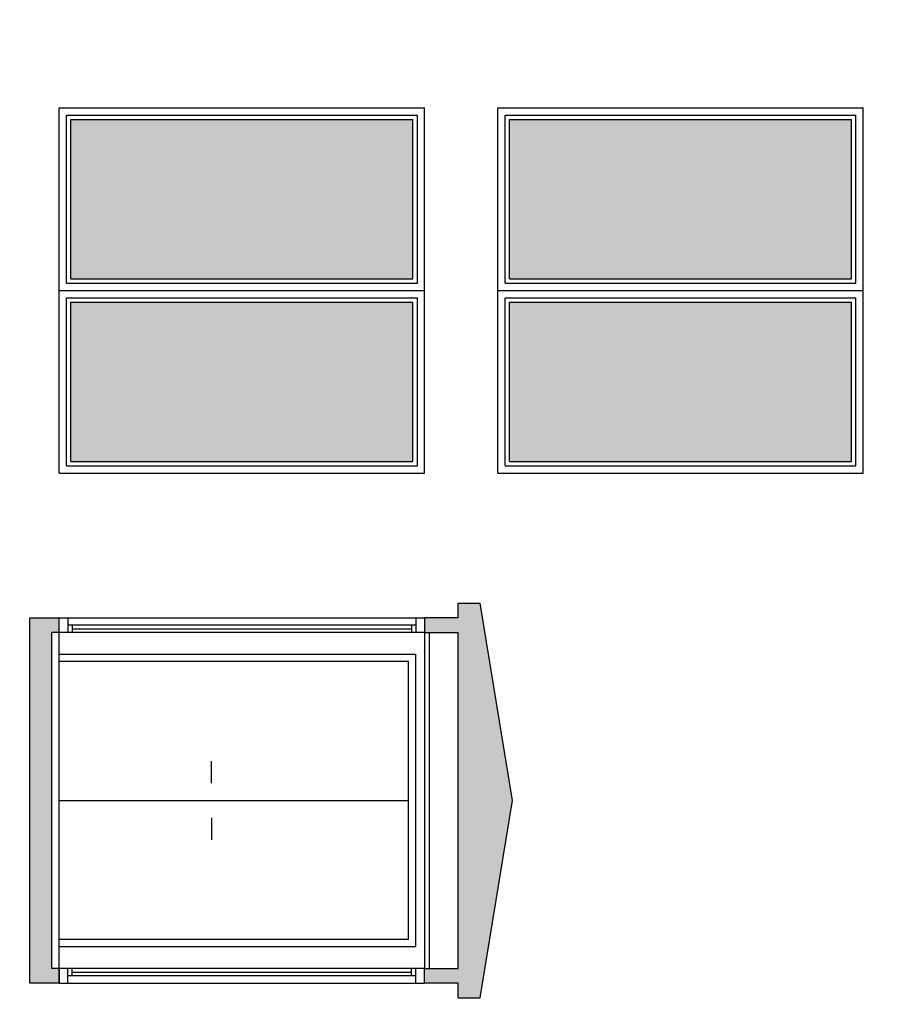
# Model space of a CAD drawing. Units: millimetres. Extents: x 868 to 1439, y -1673 to -801.
# Drawn here: x 1060 to 1066, y -1485 to -1478 of the extents above; entities that cross this region are included whole.
import ezdxf

# ---------------------------------------------------------------- set-up
doc = ezdxf.new("R2010")
doc.units = ezdxf.units.MM
doc.header["$LTSCALE"] = 0.1
for name, color, linetype in [('__CARPINTERIA', 36, 'Continuous'), ('__SECCION', 7, 'Continuous'), ('__SOMBREADO', 251, 'Continuous'), ('_SombMuros', 252, 'Continuous')]:
    doc.layers.add(name, color=color, linetype=linetype)

msp = doc.modelspace()

# ---------------------------------------------------------------- hatches: boundary and pattern name
at = {"layer": '__SOMBREADO'}
h = msp.add_hatch(dxfattribs=at)
h.set_pattern_fill('DOTS', color=153, scale=0.03, angle=270, style=0)
h.set_pattern_definition([(180, (2943.02458, -1737.41355), (-0.0238125, -0.047625), [0, -0.047625])])
h.paths.add_polyline_path([(1065.6959, -1486.635), (1065.6959, -1485.545), (1063.3559, -1485.545), (1063.3559, -1486.635)])
h.paths.add_polyline_path([(1063.3559, -1486.795), (1063.3559, -1487.885), (1065.6959, -1487.885), (1065.6959, -1486.795)])
h.paths.add_polyline_path([(1063.3559, -1489.047), (1063.3559, -1490.137), (1065.6959, -1490.137), (1065.6959, -1489.047)])
h.paths.add_polyline_path([(1065.6959, -1491.387), (1065.6959, -1490.297), (1063.3559, -1490.297), (1063.3559, -1491.387)])
h.paths.add_polyline_path([(1065.6959, -1480.881), (1065.6959, -1479.791), (1063.3559, -1479.791), (1063.3559, -1480.881)])
h.paths.add_polyline_path([(1065.6959, -1479.631), (1065.6959, -1478.541), (1063.3559, -1478.541), (1063.3559, -1479.631)])
h.paths.add_polyline_path([(1063.3559, -1476.289), (1063.3559, -1477.379), (1065.6959, -1477.379), (1065.6959, -1476.289)])
h.paths.add_polyline_path([(1065.6959, -1476.129), (1065.6959, -1475.039), (1063.3559, -1475.039), (1063.3559, -1476.129)])
h.paths.add_polyline_path([(1060.3559, -1475.039), (1060.3559, -1476.129), (1062.6959, -1476.129), (1062.6959, -1475.039)])
h.paths.add_polyline_path([(1062.6959, -1477.379), (1062.6959, -1476.289), (1060.3559, -1476.289), (1060.3559, -1477.379)])
h.paths.add_polyline_path([(1060.3559, -1478.541), (1060.3559, -1479.631), (1062.6959, -1479.631), (1062.6959, -1478.541)])
h.paths.add_polyline_path([(1060.3559, -1479.791), (1060.3559, -1480.881), (1062.6959, -1480.881), (1062.6959, -1479.791)])
h.paths.add_polyline_path([(1062.6959, -1486.635), (1062.6959, -1485.545), (1060.3559, -1485.545), (1060.3559, -1486.635)])
h.paths.add_polyline_path([(1062.6959, -1487.885), (1062.6959, -1486.795), (1060.3559, -1486.795), (1060.3559, -1487.885)])
h.paths.add_polyline_path([(1060.3559, -1489.047), (1060.3559, -1490.137), (1062.6959, -1490.137), (1062.6959, -1489.047)])
h.paths.add_polyline_path([(1060.3559, -1490.297), (1060.3559, -1491.387), (1062.6959, -1491.387), (1062.6959, -1490.297)])
at = {"layer": '_SombMuros'}
h = msp.add_hatch(color=256, dxfattribs=at)
h.paths.add_polyline_path([(1063.1559, -1484.5505), (1063.3759, -1483.2005), (1063.1559, -1481.8505), (1063.0059, -1481.8505), (1063.0059, -1481.9505), (1062.7759, -1481.9505), (1062.7759, -1482.0505), (1063.0059, -1482.0505), (1063.0059, -1484.3505), (1062.7759, -1484.3505), (1062.7759, -1484.4505), (1063.0059, -1484.4505), (1063.0059, -1484.5505)])
h.paths.add_polyline_path([(1060.2759, -1484.4505), (1060.2759, -1484.3505), (1060.2259, -1484.3505), (1060.2259, -1482.0505), (1060.2759, -1482.0505), (1060.2759, -1481.9505), (1060.0759, -1481.9505), (1060.0759, -1484.4505)])
h.paths.add_polyline_path([(1057.9053, -1484.5505), (1058.1253, -1483.2005), (1057.9053, -1481.8505), (1057.7553, -1481.8505), (1057.7553, -1481.9505), (1057.4653, -1481.9505), (1057.4653, -1482.0505), (1057.7553, -1482.0505), (1057.7553, -1484.3505), (1057.4653, -1484.3505), (1057.4653, -1484.4505), (1057.7553, -1484.4505), (1057.7553, -1484.5505)])
h.paths.add_polyline_path([(1055.2753, -1484.6505), (1055.2753, -1484.3505), (1054.9753, -1484.3505), (1054.9753, -1484.6505)])
h.paths.add_polyline_path([(1055.2753, -1482.0505), (1055.2753, -1481.7505), (1054.9753, -1481.7505), (1054.9753, -1482.0505)])
h.paths.add_polyline_path([(1066.3859, -1484.4505), (1066.3859, -1481.9505), (1066.2359, -1481.9505), (1066.2359, -1484.4505)])

# ---------------------------------------------------------------- linework, layer by layer
at = {"layer": '__CARPINTERIA'}
for p, q in [((1060.2759, -1481.9505), (1062.7759, -1481.9505)), ((1060.3359, -1481.9505), (1060.3359, -1482.0505)), ((1062.7159, -1482.0005), (1060.3359, -1482.0005)), ((1060.3659, -1482.0005), (1060.3659, -1482.0505)), ((1062.6859, -1482.0005), (1062.6859, -1482.0505)), ((1062.7159, -1481.9505), (1062.7159, -1482.0505)), ((1062.7759, -1482.0505), (1060.2759, -1482.0505)), ((1062.7759, -1484.3505), (1060.2759, -1484.3505)), ((1060.3359, -1484.4505), (1060.3359, -1484.3505)), ((1060.3659, -1484.4005), (1060.3659, -1484.3505)), ((1062.6859, -1484.4005), (1062.6859, -1484.3505)), ((1062.7159, -1484.4505), (1062.7159, -1484.3505)), ((1062.7159, -1484.4005), (1060.3359, -1484.4005)), ((1060.2759, -1484.4505), (1062.7759, -1484.4505))]:
    msp.add_line(p, q, dxfattribs=at)
at = {"layer": '__CARPINTERIA', "color": 8}
for p, q in [((1060.3659, -1482.0255), (1062.6859, -1482.0255)), ((1060.2759, -1482.1998), (1062.7159, -1482.1998)), ((1062.7159, -1484.2005), (1062.7159, -1482.1998)), ((1062.6659, -1482.2505), (1060.2759, -1482.2505)), ((1062.6659, -1484.1505), (1062.6659, -1482.2505)), ((1061.3169, -1483.0818), (1061.3169, -1482.9308)), ((1060.2759, -1483.2005), (1062.6659, -1483.2005)), ((1061.3169, -1483.3192), (1061.3169, -1483.4703)), ((1060.2759, -1484.1505), (1062.6659, -1484.1505)), ((1060.2759, -1484.2005), (1062.7159, -1484.2005)), ((1060.3659, -1484.3755), (1062.6859, -1484.3755))]:
    msp.add_line(p, q, dxfattribs=at)
at = {"layer": '__SECCION', "color": 8}
for p, q in [((1060.2759, -1478.461), (1062.7759, -1478.461)), ((1060.2759, -1480.961), (1060.2759, -1478.461)), ((1062.7759, -1480.961), (1062.7759, -1478.461)), ((1063.2759, -1478.461), (1065.7759, -1478.461)), ((1063.2759, -1480.961), (1063.2759, -1478.461)), ((1065.7759, -1480.961), (1065.7759, -1478.461)), ((1060.3259, -1478.511), (1062.7259, -1478.511)), ((1060.3259, -1479.661), (1060.3259, -1478.511)), ((1060.3559, -1478.541), (1062.6959, -1478.541)), ((1060.3559, -1479.631), (1060.3559, -1478.541)), ((1062.6959, -1479.631), (1062.6959, -1478.541)), ((1062.7259, -1479.661), (1062.7259, -1478.511)), ((1063.3259, -1478.511), (1065.7259, -1478.511)), ((1063.3259, -1479.661), (1063.3259, -1478.511)), ((1063.3559, -1478.541), (1065.6959, -1478.541)), ((1063.3559, -1479.631), (1063.3559, -1478.541)), ((1065.6959, -1479.631), (1065.6959, -1478.541)), ((1065.7259, -1479.661), (1065.7259, -1478.511)), ((1060.3559, -1479.631), (1062.6959, -1479.631)), ((1063.3559, -1479.631), (1065.6959, -1479.631)), ((1060.2764, -1479.711), (1062.7759, -1479.711)), ((1060.3259, -1479.661), (1062.7259, -1479.661)), ((1063.2764, -1479.711), (1065.7759, -1479.711)), ((1063.3259, -1479.661), (1065.7259, -1479.661)), ((1060.3259, -1480.911), (1060.3259, -1479.761)), ((1060.3259, -1479.761), (1062.7259, -1479.761)), ((1062.7259, -1480.911), (1062.7259, -1479.761)), ((1063.3259, -1480.911), (1063.3259, -1479.761)), ((1063.3259, -1479.761), (1065.7259, -1479.761)), ((1065.7259, -1480.911), (1065.7259, -1479.761)), ((1060.3559, -1480.881), (1060.3559, -1479.791)), ((1060.3559, -1479.791), (1062.6959, -1479.791)), ((1062.6959, -1480.881), (1062.6959, -1479.791)), ((1063.3559, -1480.881), (1063.3559, -1479.791)), ((1063.3559, -1479.791), (1065.6959, -1479.791)), ((1065.6959, -1480.881), (1065.6959, -1479.791)), ((1060.3259, -1480.911), (1062.7259, -1480.911)), ((1060.3559, -1480.881), (1062.6959, -1480.881)), ((1063.3259, -1480.911), (1065.7259, -1480.911)), ((1063.3559, -1480.881), (1065.6959, -1480.881)), ((1060.2759, -1480.961), (1062.7759, -1480.961)), ((1063.2759, -1480.961), (1065.7759, -1480.961))]:
    msp.add_line(p, q, dxfattribs=at)
at = {"layer": '__SECCION', "color": 6}
for p, q in [((1063.0059, -1481.8505), (1063.1559, -1481.8505)), ((1063.0059, -1481.9505), (1063.0059, -1481.8505)), ((1063.3759, -1483.2005), (1063.1559, -1481.8505)), ((1060.0759, -1484.4505), (1060.0759, -1481.9505)), ((1060.0759, -1481.9505), (1060.2759, -1481.9505)), ((1060.2759, -1482.0505), (1060.2759, -1481.9505)), ((1063.0059, -1481.9505), (1062.7759, -1481.9505)), ((1062.7759, -1481.9505), (1062.7759, -1482.0505)), ((1060.2259, -1484.3505), (1060.2259, -1482.0505)), ((1060.2759, -1482.0505), (1060.2259, -1482.0505)), ((1062.7759, -1482.0505), (1063.0059, -1482.0505)), ((1063.0059, -1484.3505), (1063.0059, -1482.0505)), ((1063.1559, -1484.5505), (1063.3759, -1483.2005)), ((1060.2759, -1484.3505), (1060.2259, -1484.3505)), ((1060.2759, -1484.3505), (1060.2759, -1484.4505)), ((1062.7759, -1484.4505), (1062.7759, -1484.3505)), ((1062.7759, -1484.4505), (1062.7759, -1484.3505)), ((1062.7759, -1484.3505), (1063.0059, -1484.3505)), ((1060.2759, -1484.4505), (1060.0759, -1484.4505)), ((1063.0059, -1484.4505), (1062.7759, -1484.4505)), ((1063.0059, -1484.5505), (1063.0059, -1484.4505)), ((1063.0059, -1484.5505), (1063.1559, -1484.5505))]:
    msp.add_line(p, q, dxfattribs=at)
at = {"layer": '__SECCION', "color": 5}
for p, q in [((1060.2759, -1484.4505), (1060.2759, -1481.9505)), ((1062.7759, -1482.0505), (1062.7759, -1484.3505))]:
    msp.add_line(p, q, dxfattribs=at)
at = {"layer": '__SECCION', "color": 250}
msp.add_line((1062.8059, -1482.0505), (1062.8059, -1484.3505), dxfattribs=at)

doc.saveas('drawing.dxf')
